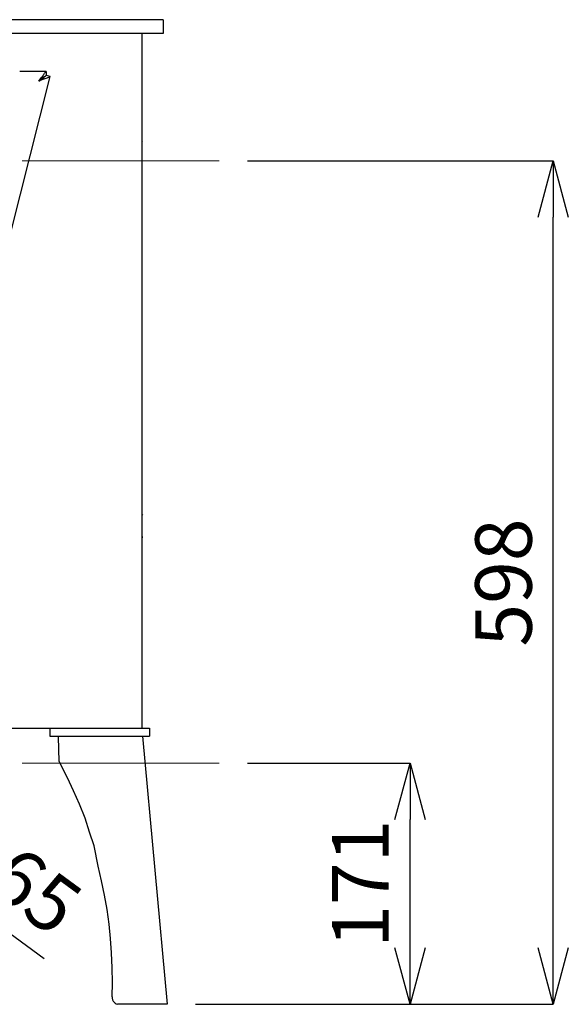
# Model space of a CAD drawing. Units: millimetres. Extents: x 261 to 6201, y 235 to 4435.
# Drawn here: x 2292 to 2680, y 3223 to 3921 of the extents above; entities that cross this region are included whole.
import ezdxf

# ---------------------------------------------------------------- set-up
doc = ezdxf.new("R2010")
doc.units = ezdxf.units.MM
doc.header["$LTSCALE"] = 5
doc.linetypes.add('CENTER', pattern=[50.8, 31.75, -6.35, 6.35, -6.35])
doc.layers.add('_0-2_', color=7, linetype='Continuous')
doc.layers.add('中心線', color=1, linetype='CENTER', lineweight=15)
doc.layers.add('寸法線', color=3, linetype='Continuous', lineweight=15)
doc.styles.add('japanese', font='romans.shx', dxfattribs={"bigfont": 'bigfont.shx'})
doc.dimstyles.new('KIHON', dxfattribs={"dimscale": 10, "dimtxt": 4, "dimasz": 4, "dimexe": 0, "dimexo": 2, "dimgap": 1, "dimtad": 1, "dimdec": 0, "dimdsep": 46, "dimtxsty": 'japanese', "dimblk": 'OPEN30', "dimcen": 2.5, "dimadec": 0, "dimazin": 0, "dimtfac": 1, "dimtdec": 0, "dimtmove": 0, "dimatfit": 0, "dimfxl": 1, "dimarcsym": 0})

# ---------------------------------------------------------------- blocks, each defined once
blk = doc.blocks.new('_Open30')
at = {"color": 0, "linetype": 'ByBlock', "lineweight": -2}
for p, q in [((-1, 0.268), (0, 0)), ((0, 0), (-1, -0.268)), ((0, 0), (-1, 0))]:
    blk.add_line(p, q, dxfattribs=at)
blk = doc.blocks.new('*D16')
at = {"layer": 'Defpoints', "color": 0, "linetype": 'Continuous'}
for p in [(2094.39, 3412.97), (2146.81, 3374.52)]:
    blk.add_point(p, dxfattribs=at)
at = {"layer": '寸法線', "color": 0, "linetype": 'Continuous', "lineweight": -2}
for p, q in [((2062.14, 3436.62), (2029.88, 3460.28)), ((2094.39, 3412.97), (2146.81, 3374.52)), ((2179.06, 3350.87), (2308.85, 3255.68))]:
    blk.add_line(p, q, dxfattribs=at)
at = {"layer": '寸法線', "color": 0, "linetype": 'Continuous', "lineweight": -2, "xscale": 40, "yscale": 40, "zscale": 40}
for p, rotation in [((2094.39, 3412.97), 323.7426396773718), ((2146.81, 3374.52), 143.7426396773718)]:
    blk.add_blockref('_Open30', p, dxfattribs=dict(at, rotation=rotation))
at = {"layer": '寸法線', "color": 0, "linetype": 'Continuous', "insert": (2277.82, 3315.64), "char_height": 40, "attachment_point": 5, "rotation": 323.74264, "style": 'japanese'}
blk.add_mtext('∅65', dxfattribs=at)
blk = doc.blocks.new('*D22')
at = {"layer": 'Defpoints', "color": 0, "linetype": 'Continuous'}
for p in [(2432.91, 3394.11), (2568.04, 3394.11), (2396.08, 3223.11)]:
    blk.add_point(p, dxfattribs=at)
at = {"layer": '寸法線', "color": 0, "linetype": 'Continuous', "lineweight": -2}
for p, q in [((2452.91, 3394.11), (2568.04, 3394.11)), ((2568.04, 3263.11), (2568.04, 3354.11)), ((2416.08, 3223.11), (2568.04, 3223.11))]:
    blk.add_line(p, q, dxfattribs=at)
at = {"layer": '寸法線', "color": 0, "linetype": 'Continuous', "lineweight": -2, "xscale": 40, "yscale": 40, "zscale": 40}
for p, rotation in [((2568.04, 3394.11), 90), ((2568.04, 3223.11), 270)]:
    blk.add_blockref('_Open30', p, dxfattribs=dict(at, rotation=rotation))
at = {"layer": '寸法線', "color": 0, "linetype": 'Continuous', "insert": (2538.04, 3308.61), "char_height": 40, "attachment_point": 5, "rotation": 90, "style": 'japanese'}
blk.add_mtext('171', dxfattribs=at)
blk = doc.blocks.new('*D23')
at = {"layer": 'Defpoints', "color": 0, "linetype": 'Continuous'}
for p in [(2432.91, 3821.11), (2669.41, 3821.11), (2396.08, 3223.11)]:
    blk.add_point(p, dxfattribs=at)
at = {"layer": '寸法線', "color": 0, "linetype": 'Continuous', "lineweight": -2}
for p, q in [((2452.91, 3821.11), (2669.41, 3821.11)), ((2669.41, 3263.11), (2669.41, 3781.11)), ((2416.08, 3223.11), (2669.41, 3223.11))]:
    blk.add_line(p, q, dxfattribs=at)
at = {"layer": '寸法線', "color": 0, "linetype": 'Continuous', "lineweight": -2, "xscale": 40, "yscale": 40, "zscale": 40}
for p, rotation in [((2669.41, 3821.11), 90), ((2669.41, 3223.11), 270)]:
    blk.add_blockref('_Open30', p, dxfattribs=dict(at, rotation=rotation))
at = {"layer": '寸法線', "color": 0, "linetype": 'Continuous', "insert": (2639.41, 3522.11), "char_height": 40, "attachment_point": 5, "rotation": 90, "style": 'japanese'}
blk.add_mtext('598', dxfattribs=at)

msp = doc.modelspace()

# ---------------------------------------------------------------- linework, layer by layer
at = {"layer": '_0-2_', "color": 5, "linetype": 'Continuous'}
for p, q in [((2393.1001129, 3921.1143182), (1848.1001129, 3921.1143182)), ((2393.1001129, 3921.1143182), (2393.1001129, 3911.2190316)), ((2393.1001129, 3911.2190316), (2269.1560941, 3911.2190316)), ((2378.0983289, 3911.2190316), (2378.0983289, 3418.8815561)), ((2310.2928961, 3884.4942084), (2291.5987172, 3884.4942084)), ((2307.3411535, 3880.4460717), (2307.8656154, 3881.1488335)), ((2307.8656154, 3881.1488335), (2308.2968524, 3881.7299167)), ((2308.2968524, 3881.7299167), (2308.6434434, 3882.1890353)), ((2308.6434434, 3882.1890353), (2309.271425, 3883.0979787)), ((2309.7495604, 3881.0082811), (2308.8401881, 3880.333687)), ((2309.271425, 3883.0979787), (2309.7587113, 3883.8289082)), ((2309.271425, 3880.7271764), (2309.7587113, 3881.1488335)), ((2310.1802254, 3881.3175535), (2309.7495604, 3881.0082811)), ((2309.7587113, 3883.8289082), (2310.0961514, 3884.3161945)), ((2309.7587113, 3881.1488335), (2310.0961514, 3881.4206443)), ((2310.0961514, 3884.3161945), (2310.2928961, 3884.4942084)), ((2310.0961514, 3881.4206443), (2310.2928961, 3881.533029)), ((2310.3489455, 3881.448812), (2310.1802254, 3881.3175535)), ((2310.2928961, 3884.4942084), (2310.2928961, 3881.533029)), ((2313.2635124, 3880.7366133), (2310.3489455, 3881.448812)), ((2278.0953958, 3741.1531059), (2313.2635124, 3880.7366133)), ((2305.242162, 3877.5599584), (2307.3411535, 3879.2092681)), ((2305.242162, 3877.5599584), (2306.3854547, 3879.1436389)), ((2307.1163841, 3878.9936496), (2305.242162, 3877.5599584)), ((2307.3411535, 3878.3939786), (2305.242162, 3877.5599584)), ((2306.3854547, 3879.1436389), (2307.3411535, 3880.4460717)), ((2308.8401881, 3880.333687), (2307.1163841, 3878.9936496)), ((2307.3411535, 3879.2092681), (2308.6434434, 3880.2118654)), ((2310.1053023, 3879.5091036), (2307.3411535, 3878.3939786)), ((2308.6434434, 3880.2118654), (2309.271425, 3880.7271764)), ((2311.9137522, 3880.2305962), (2310.1053023, 3879.5091036)), ((2312.8980477, 3880.586624), (2311.9137522, 3880.2305962)), ((2313.2635124, 3880.7366133), (2312.8980477, 3880.586624)), ((2378.1520906, 3849.3958676), (2378.0960412, 3849.0678644)), ((2378.3116597, 3849.6864092), (2378.1520906, 3849.3958676)), ((2378.0960412, 3835.218238), (2378.1520906, 3834.8902348)), ((2378.1520906, 3834.8902348), (2378.3116597, 3834.5998362)), ((2378.1520906, 3569.619745), (2378.0960412, 3569.2917418)), ((2378.3116597, 3569.9101436), (2378.1520906, 3569.619745)), ((2378.5553028, 3570.135056), (2378.3116597, 3569.9101436)), ((2378.8641463, 3570.2568775), (2378.5553028, 3570.135056)), ((2378.0960412, 3555.4421154), (2378.1520906, 3555.1141122)), ((2378.0960412, 3555.1890353), (2378.1520906, 3554.8704691)), ((2378.1520906, 3555.1141122), (2378.3116597, 3554.8330075)), ((2378.1520906, 3554.8704691), (2378.3116597, 3554.5799275)), ((2378.3116597, 3554.8330075), (2378.5553028, 3554.6080951)), ((2378.3116597, 3554.5799275), (2378.5553028, 3554.3550151)), ((2378.5553028, 3554.6080951), (2378.8641463, 3554.4862735)), ((2378.5553028, 3554.3550151), (2378.8641463, 3554.2238996)), ((2312.8141931, 3418.8759699), (2312.8141931, 3413.0844744)), ((2383.4809534, 3418.8820537), (2383.4809534, 3413.0844744)), ((2312.8141931, 3413.0844744), (2383.4809534, 3413.0844744)), ((2319.5869534, 3395.2239034), (2319.1733524, 3412.7337842)), ((2378.5359712, 3413.0844744), (2396.0830683, 3223.1143182)), ((2325.5328685, 3383.7538553), (2319.5869534, 3395.2239034)), ((2329.7764702, 3374.5654497), (2325.5328685, 3383.7538553)), ((2334.0200719, 3365.0262648), (2329.7764702, 3374.5654497)), ((2337.9012105, 3355.1363895), (2334.0200719, 3365.0262648)), ((2341.0809685, 3345.2465143), (2337.9012105, 3355.1363895)), ((2344.2603698, 3335.3449554), (2341.0809685, 3345.2465143)), ((2347.0894376, 3320.9841887), (2344.2603698, 3335.3449554)), ((2349.5678152, 3310.7319395), (2347.0894376, 3320.9841887)), ((2351.6837296, 3300.491374), (2349.5678152, 3310.7319395)), ((2353.4489537, 3290.2508086), (2351.6837296, 3300.491374)), ((2354.8634876, 3279.9985594), (2353.4489537, 3290.2508086)), ((2355.9273313, 3269.7579939), (2354.8634876, 3279.9985594)), ((2356.6287118, 3259.5057447), (2355.9273313, 3269.7579939)), ((2356.979402, 3248.9027161), (2356.6287118, 3259.5057447)), ((2357.3418652, 3238.6621506), (2356.979402, 3248.9027161)), ((2356.979402, 3228.4099014), (2357.3418652, 3238.6621506)), ((2356.979402, 3228.4099014), (2356.979402, 3227.3578307)), ((2356.979402, 3227.3578307), (2357.3418652, 3226.293987)), ((2357.3418652, 3226.293987), (2357.6925555, 3225.2302326)), ((2357.6925555, 3225.2302326), (2358.3939359, 3224.5287629)), ((2358.3939359, 3224.5287629), (2359.1070894, 3223.8156987)), ((2359.1070894, 3223.8156987), (2359.8084698, 3223.4650084)), ((2359.8084698, 3223.4650084), (2360.8723135, 3223.1143182)), ((2396.0830683, 3223.1143182), (2360.8723135, 3223.1143182))]:
    msp.add_line(p, q, dxfattribs=at)
msp.add_lwpolyline([(2169.7628408, 3418.8815561), (2383.4809534, 3418.8820537)], dxfattribs=at)
at = {"layer": '中心線'}
for p, q in [((1785.3190628, 3821.1143182), (2432.9053036, 3821.1143182)), ((1785.3190628, 3394.1143182), (2432.9053036, 3394.1143182))]:
    msp.add_line(p, q, dxfattribs=at)

# ---------------------------------------------------------------- dimensions: what is measured, and where the dimension line sits
at = {"layer": '寸法線', "linetype": 'Continuous'}
for base, p2, picture, middle in [((2669.4120952, 3821.1143182), (2432.9053036, 3821.1143182), '*D23', (2639.4120952, 3522.1143182)), ((2568.0432551, 3394.1143182), (2432.9053036, 3394.1143182), '*D22', (2538.0432551, 3308.6143182))]:
    dim = msp.add_linear_dim(base=base, p1=(2396.0830683, 3223.1143182), p2=p2, angle=90, dimstyle='KIHON', dxfattribs=at)
    dim.commit()
    dim.dimension.update_dxf_attribs({"geometry": picture, "text_midpoint": middle})
dim = msp.add_diameter_dim_2p(p1=(2094.3922743, 3412.9667759), p2=(2146.8062357, 3374.5249152), dimstyle='KIHON', dxfattribs=at)
dim.commit()
dim.dimension.update_dxf_attribs({"geometry": '*D16', "text_midpoint": (2260.08183, 3291.4454361), "dimtype": 163})

doc.saveas('drawing.dxf')
